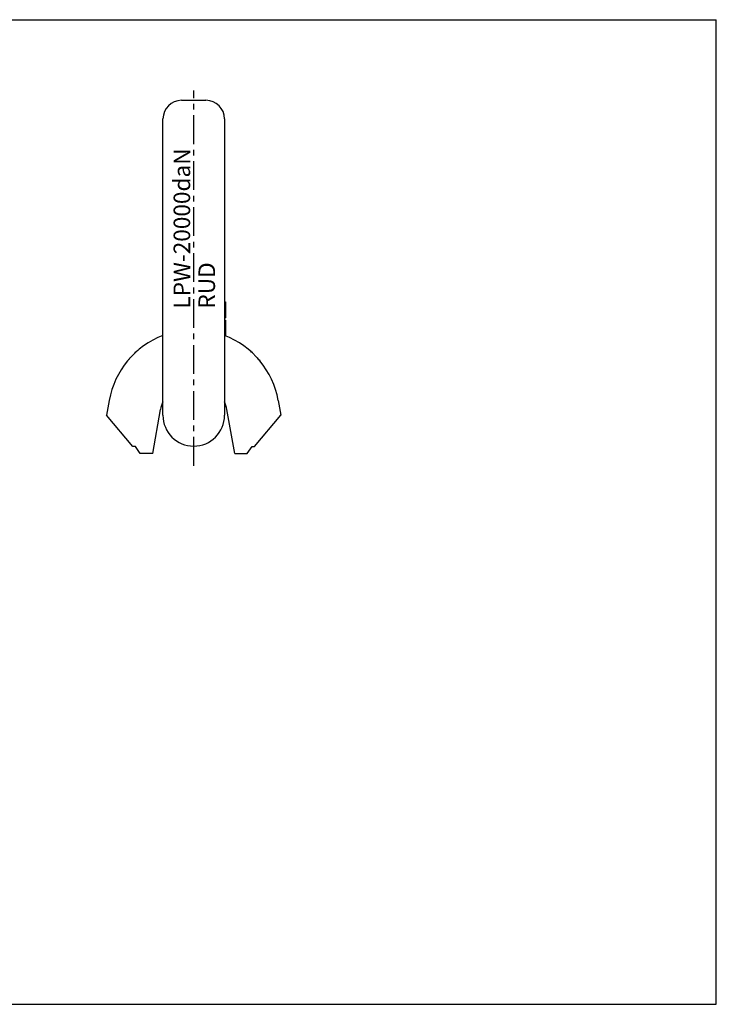
# Model space of a CAD drawing. Units: millimetres. Extents: x 0 to 420, y 0 to 297.
# Drawn here: x 210 to 420, y 0 to 297 of the extents above; entities that cross this region are included whole.
import ezdxf

# ---------------------------------------------------------------- set-up
doc = ezdxf.new("R2010")
doc.units = ezdxf.units.MM
doc.header["$LTSCALE"] = 23.1
doc.linetypes.add('CENTER', pattern=[0.6, 0.375, -0.075, 0.075, -0.075])
doc.layers.get('0').update_dxf_attribs({"linetype": 'CONTINUOUS'})
for name, color, linetype in [('BEZUGSACHSEN', 7, 'CONTINUOUS'), ('BG_STARTBEZUEGE', 7, 'CONTINUOUS'), ('KONSTRUKTIONSELEMENTE', 7, 'CONTINUOUS'), ('RUNDUNGEN', 7, 'CONTINUOUS')]:
    doc.layers.add(name, color=color, linetype=linetype)
doc.styles.get("Standard").update_dxf_attribs({"font": 'txt', "width": 0.7})

msp = doc.modelspace()

# ---------------------------------------------------------------- linework, layer by layer
at = {"color": 7, "linetype": 'CONTINUOUS'}
for p, q in [((0, 297), (420, 297)), ((420, 0), (420, 297)), ((258.79, 272.68), (266.14, 272.68)), ((271.74, 211.89), (272.09, 211.89)), ((271.74, 210.96), (272.09, 210.96)), ((272.09, 211.89), (272.09, 207.08)), ((271.74, 208.15), (272.09, 208.15)), ((271.74, 207.08), (272.09, 207.08)), ((271.74, 206.34), (272.09, 206.34)), ((272.09, 206.34), (272.09, 201.89)), ((271.74, 201.89), (272.09, 201.89)), ((287.92, 182.15), (288.71, 177.66)), ((274.81, 166.11), (272.46, 179.42)), ((280.78, 168.21), (288.71, 177.66)), ((278.56, 166.11), (280.04, 168.21)), ((280.04, 168.21), (280.78, 168.21)), ((274.81, 166.11), (278.56, 166.11)), ((0, 0), (420, 0))]:
    msp.add_line(p, q, dxfattribs=at)
for radius, start, end in [(25.85, 111.0328, 170), (25.85, 10, 68.9672), (10.15, 156.1211, 170), (10.15, 10, 23.8789)]:
    msp.add_arc((262.46, 177.66), radius, start, end, dxfattribs=at)
at = {"layer": 'BEZUGSACHSEN', "color": 7, "linetype": 'CONTINUOUS'}
for p, q in [((253.19, 199.44), (253.19, 267.08)), ((271.74, 267.08), (271.74, 266.95))]:
    msp.add_line(p, q, dxfattribs=at)
for centre, start, end in [((258.79, 267.08), 90, 180), ((266.14, 267.08), 0, 90)]:
    msp.add_arc(centre, 5.6, start, end, dxfattribs=at)
at = {"layer": 'BG_STARTBEZUEGE', "color": 7, "linetype": 'CENTER'}
msp.add_line((262.46, 162.47), (262.46, 275.68), dxfattribs=at)
at = {"layer": 'KONSTRUKTIONSELEMENTE', "color": 7, "linetype": 'CONTINUOUS'}
for p, q in [((237.01, 182.15), (236.21, 177.66)), ((250.12, 166.11), (252.47, 179.42)), ((244.14, 168.21), (236.21, 177.66)), ((244.89, 168.21), (244.14, 168.21)), ((246.36, 166.11), (244.89, 168.21)), ((250.12, 166.11), (246.36, 166.11))]:
    msp.add_line(p, q, dxfattribs=at)
for start, end in [(130.7938, 133.6328), (45.9199, 49.1266), (140.9082, 141.2062), (138.0014, 139.8154), (38.8734, 42.0801)]:
    msp.add_arc((262.46, 177.66), 25.85, start, end, dxfattribs=at)
at = {"layer": 'RUNDUNGEN', "color": 7, "linetype": 'CONTINUOUS'}
for p, q in [((271.74, 266.95), (271.74, 177.66)), ((253.19, 177.66), (253.19, 226.96))]:
    msp.add_line(p, q, dxfattribs=at)
msp.add_arc((262.46, 177.66), 9.28, 180, 0, dxfattribs=at)

# ---------------------------------------------------------------- texts
at = {"color": 5, "linetype": 'CONTINUOUS', "insert": (256.39, 209.86), "char_height": 5, "width": 49.1667, "attachment_point": 1, "rotation": 90, "line_spacing_factor": 0.9}
msp.add_mtext('LPW-20000daN\\PRUD', dxfattribs=at)

doc.saveas('drawing.dxf')
